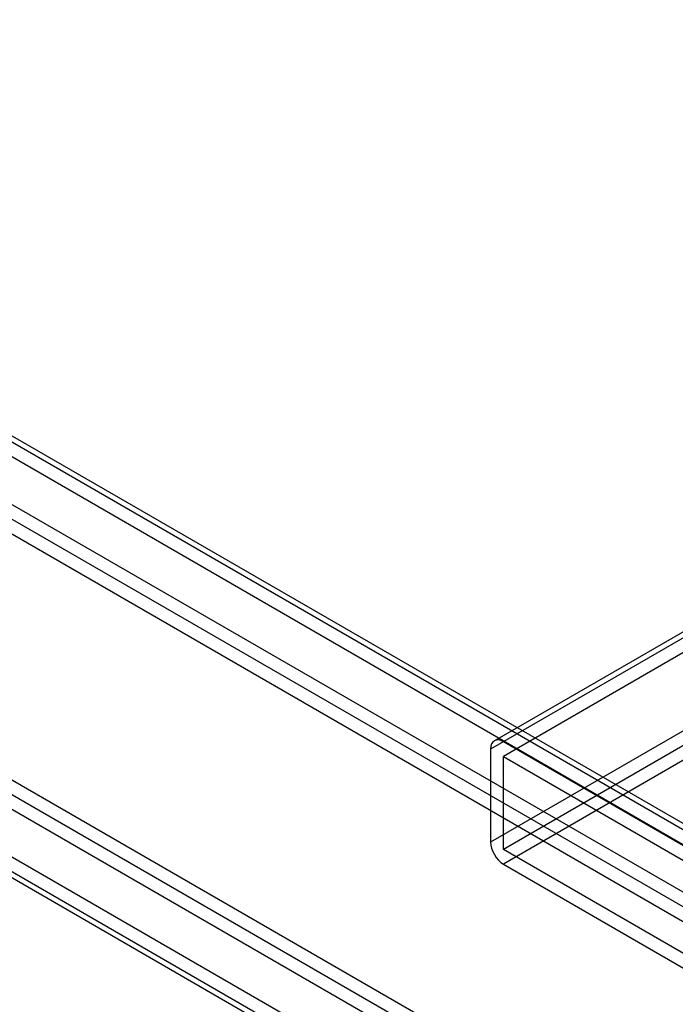
# Model space of a CAD drawing. Units: inches. Extents: x 3 to 166, y 3 to 107.
# Drawn here: x 116 to 118, y 86 to 90 of the extents above; entities that cross this region are included whole.
import ezdxf

# ---------------------------------------------------------------- set-up
doc = ezdxf.new("R2010")
doc.units = ezdxf.units.IN
doc.header["$LTSCALE"] = 9.35
doc.header["$MEASUREMENT"] = 0
doc.layers.add('03_ALL_AXES', color=7, linetype='CONTINUOUS')

msp = doc.modelspace()

# ---------------------------------------------------------------- linework, layer by layer
at = {"layer": '03_ALL_AXES', "color": 7, "linetype": 'Continuous'}
for p, q in [((127.6219, 92.5435), (117.6252, 86.7719)), ((127.5844, 92.5472), (117.6407, 86.8063)), ((127.6219, 92.4822), (117.6782, 86.7413)), ((127.5688, 92.125), (117.6252, 86.3841)), ((127.6219, 92.0944), (117.6782, 86.3535)), ((127.6219, 92.0332), (117.6782, 86.2922)), ((112.7108, 89.7368), (146.3385, 70.3222)), ((112.7483, 89.7405), (146.3593, 70.3356)), ((112.7108, 89.6755), (146.2884, 70.2899)), ((112.4854, 89.6067), (146.1254, 70.185)), ((112.4854, 89.5454), (146.0753, 70.1527)), ((112.4324, 89.5148), (146.0251, 70.1204)), ((112.7108, 88.2671), (145.135, 69.5474)), ((112.7638, 88.2977), (145.1851, 69.5797)), ((112.7108, 88.2058), (145.0848, 69.5151)), ((112.4324, 88.1063), (144.8717, 69.3779)), ((112.4854, 88.137), (144.9219, 69.4102)), ((112.4479, 88.072), (144.8509, 69.3645)), ((118.456, 86.3535), (117.6782, 86.8026)), ((117.6252, 86.7719), (117.6252, 86.3841)), ((117.6782, 86.3535), (117.6782, 86.7413)), ((117.6782, 86.7413), (118.456, 86.2922)), ((118.456, 85.9044), (117.6782, 86.3535)), ((117.6782, 86.2922), (118.456, 85.8432))]:
    msp.add_line(p, q, dxfattribs=at)
for points in [[(117.6782, 86.8026), (117.6679, 86.8073), (117.658, 86.8096), (117.6489, 86.8093), (117.6407, 86.8063), (117.6342, 86.8008), (117.6293, 86.7931), (117.6262, 86.7834), (117.6252, 86.7719)], [(117.6252, 86.3841), (117.6262, 86.3716), (117.6292, 86.3584), (117.634, 86.3451), (117.6407, 86.3318), (117.6487, 86.3196), (117.6578, 86.3087), (117.6677, 86.2995), (117.6782, 86.2922)]]:
    msp.add_lwpolyline(points, dxfattribs=at)

doc.saveas('drawing.dxf')
